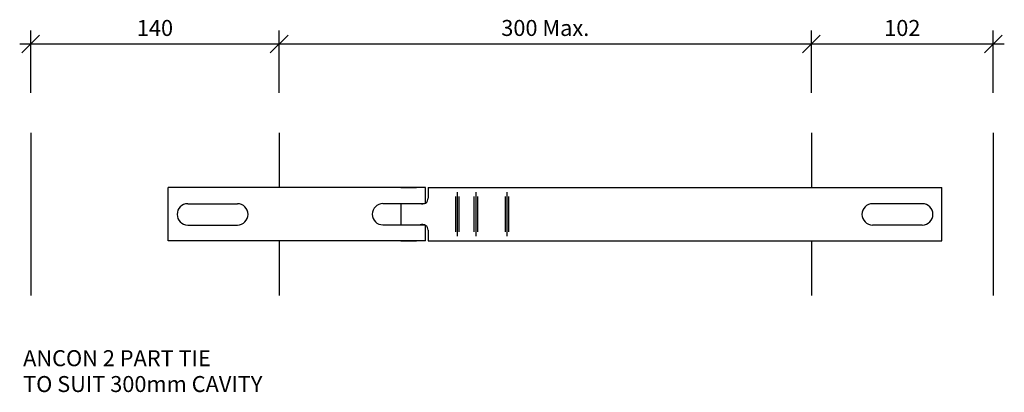
# Model space of a CAD drawing. Extents: x -146 to 409, y -100 to 110.
import ezdxf
from ezdxf.enums import TextEntityAlignment as Align

# ---------------------------------------------------------------- set-up
doc = ezdxf.new("R2010")
doc.units = 0
doc.header["$MEASUREMENT"] = 0
doc.layers.get('0').update_dxf_attribs({"linetype": 'CONTINUOUS'})
doc.layers.get('DEFPOINTS').update_dxf_attribs({"linetype": 'CONTINUOUS'})
for name, color, linetype in [('ANCON-DIM', 1, 'CONTINUOUS'), ('ANCON-MASONRY', 1, 'CONTINUOUS'), ('ANCON-TEXT', 6, 'CONTINUOUS'), ('ANCON-TIE', 1, 'CONTINUOUS')]:
    doc.layers.add(name, color=color, linetype=linetype)
doc.styles.add('ROMANS', font='romans', dxfattribs={"height": 9})
doc.dimstyles.new('1-5', dxfattribs={"dimscale": 5, "dimtxt": 1.8, "dimasz": 0, "dimexe": 1.5, "dimexo": 4.5, "dimgap": 0.1, "dimtad": 1, "dimrnd": 1, "dimzin": 12, "dimtxsty": 'ROMANS', "dimtsz": 1, "dimcen": 0, "dimdle": 1.25, "dimazin": 3, "dimtfac": 1.25, "dimtofl": 0, "dimtmove": 0, "dimatfit": 3, "dimtolj": 1, "dimtzin": 12})

# ---------------------------------------------------------------- blocks, each defined once
blk = doc.blocks.new('*D2')
at = {"color": 0, "linetype": 'BYBLOCK'}
for p, q in [((-5, 90.977146), (5, 100.977146)), ((0, 68.328908), (0, 103.477146)), ((295, 90.977146), (305, 100.977146)), ((300, 68.328908), (300, 103.477146)), ((-6.25, 95.977146), (306.25, 95.977146))]:
    blk.add_line(p, q, dxfattribs=at)
at = {"layer": 'DEFPOINTS', "color": 0, "linetype": 'BYBLOCK'}
for p in [(300, 95.977146), (0, 45.828908), (300, 45.828908)]:
    blk.add_point(p, dxfattribs=at)
at = {"color": 0, "linetype": 'BYBLOCK', "style": 'ROMANS'}
blk.add_text('300 Max.', height=9, dxfattribs=at).set_placement((150, 104.977146), align=Align.MIDDLE_CENTER)
blk = doc.blocks.new('*D0')
at = {"color": 0, "linetype": 'BYBLOCK'}
for p, q in [((-215.084523, 203.672087), (-215.084523, 238.820326)), ((-75.084523, 203.672087), (-75.084523, 238.820326)), ((-220.084523, 226.320326), (-210.084523, 236.320326)), ((-80.084523, 226.320326), (-70.084523, 236.320326)), ((-221.334523, 231.320326), (-68.834523, 231.320326))]:
    blk.add_line(p, q, dxfattribs=at)
at = {"layer": 'DEFPOINTS', "color": 0, "linetype": 'BYBLOCK'}
for p in [(-75.084523, 231.320326), (-215.084523, 181.172087), (-75.084523, 181.172087)]:
    blk.add_point(p, dxfattribs=at)
at = {"color": 0, "linetype": 'BYBLOCK', "style": 'ROMANS'}
blk.add_text('140', height=9, dxfattribs=at).set_placement((-145.084523, 240.320326), align=Align.MIDDLE_CENTER)
blk = doc.blocks.new('*D1')
at = {"color": 0, "linetype": 'BYBLOCK'}
for p, q in [((124.915477, 203.672087), (124.915477, 238.820326)), ((227.415477, 203.672087), (227.415477, 238.820326)), ((119.915477, 226.320326), (129.915477, 236.320326)), ((222.415477, 226.320326), (232.415477, 236.320326)), ((118.665477, 231.320326), (233.665477, 231.320326))]:
    blk.add_line(p, q, dxfattribs=at)
at = {"layer": 'DEFPOINTS', "color": 0, "linetype": 'BYBLOCK'}
for p in [(227.415477, 231.320326), (124.915477, 181.172087), (227.415477, 181.172087)]:
    blk.add_point(p, dxfattribs=at)
at = {"color": 0, "linetype": 'BYBLOCK', "style": 'ROMANS'}
blk.add_text('102', height=9, dxfattribs=at).set_placement((176.165477, 240.320326), align=Align.MIDDLE_CENTER)

msp = doc.modelspace()

# ---------------------------------------------------------------- linework, layer by layer
at = {"layer": 'ANCON-MASONRY'}
for p, q in [((-140, 45.828908), (-140, -45.828908)), ((0, 45.828908), (0, 15)), ((300, 45.828908), (300, 15)), ((402.5, 45.828908), (402.5, -45.828908)), ((0, -15), (0, -45.828908)), ((300, -15), (300, -45.828908))]:
    msp.add_line(p, q, dxfattribs=at)
at = {"layer": 'ANCON-TIE'}
for p, q in [((82.5, 15), (-62.5, 15)), ((-62.5, -15), (-62.5, 15)), ((68.5, 15), (77.5, 15)), ((82.5, 6.261387), (82.5, 15)), ((84, 15), (373.5, 15)), ((84, 15), (84, 9)), ((84, 15), (84, 9)), ((100.342538, 12.5), (100.342538, -12.431218)), ((110.776792, 12.5), (110.776792, -12.431218)), ((128.336862, 12.5), (128.336862, -12.431218)), ((373.5, -15), (373.5, 15)), ((-51.493464, 5.898527), (-23.493464, 5.898527)), ((58.5, 6), (82, 6)), ((68.5, 6), (68.5, -6)), ((99.342538, 10.068782), (99.342538, -9.931218)), ((101.342538, 10.068782), (101.342538, -9.931218)), ((109.776792, 10.068782), (109.776792, -9.931218)), ((111.776792, 10.068782), (111.776792, -9.931218)), ((127.336862, 10.068782), (127.336862, -9.931218)), ((129.336862, 10.068782), (129.336862, -9.931218)), ((362.493464, 5.898527), (334.493464, 5.898527)), ((-51.493464, -6.101473), (-23.493464, -6.101473)), ((58.5, -6), (82, -6)), ((82.5, -15), (82.5, -6.261387)), ((84, -9), (84, -15)), ((362.493464, -6.101473), (334.493464, -6.101473)), ((82.5, -15), (-62.5, -15)), ((68.5, -15), (77.5, -15)), ((84, -15), (373.5, -15))]:
    msp.add_line(p, q, dxfattribs=at)
for centre, radius, start, end in [((-51.493464, -0.101473), 6, 90, 270), ((-23.493464, -0.101473), 6, 270, 90), ((58.5, 0), 6, 90, 270), ((80.75, 9), 3.25, 247.380135, 0), ((334.493464, -0.101473), 6, 90, 270), ((362.493464, -0.101473), 6, 270, 90), ((80.75, -9), 3.25, 0, 112.619865)]:
    msp.add_arc(centre, radius, start, end, dxfattribs=at)

# ---------------------------------------------------------------- texts
at = {"layer": 'ANCON-TEXT', "style": 'ROMANS'}
for s, p in [('ANCON 2 PART TIE', (-144.31217, -85.664721)), ('TO SUIT 300mm CAVITY', (-144.31217, -100.236149))]:
    msp.add_text(s, height=9, dxfattribs=at).set_placement(p)

# ---------------------------------------------------------------- dimensions: what is measured, and where the dimension line sits
at = {"layer": 'ANCON-DIM'}
for base, p1, p2, picture, middle, set_off in [((0, 95.977146), (-140, 45.828908), (0, 45.828908), '*D0', (-70, 104.977146), (75.084523, -135.343179)), ((402.5, 95.977146), (300, 45.828908), (402.5, 45.828908), '*D1', (251.25, 104.977146), (175.084523, -135.343179))]:
    dim = msp.add_linear_dim(base=base, p1=p1, p2=p2, dimstyle='1-5', dxfattribs=at)
    dim.commit()
    dim.dimension.update_dxf_attribs({"geometry": picture, "text_midpoint": middle, "insert": set_off})
dim = msp.add_linear_dim(base=(300, 95.977146), p1=(0, 45.828908), p2=(300, 45.828908), text='300 Max.', dimstyle='1-5', dxfattribs=at)
dim.commit()
dim.dimension.update_dxf_attribs({"geometry": '*D2', "text_midpoint": (150, 104.977146)})

doc.saveas('drawing.dxf')
